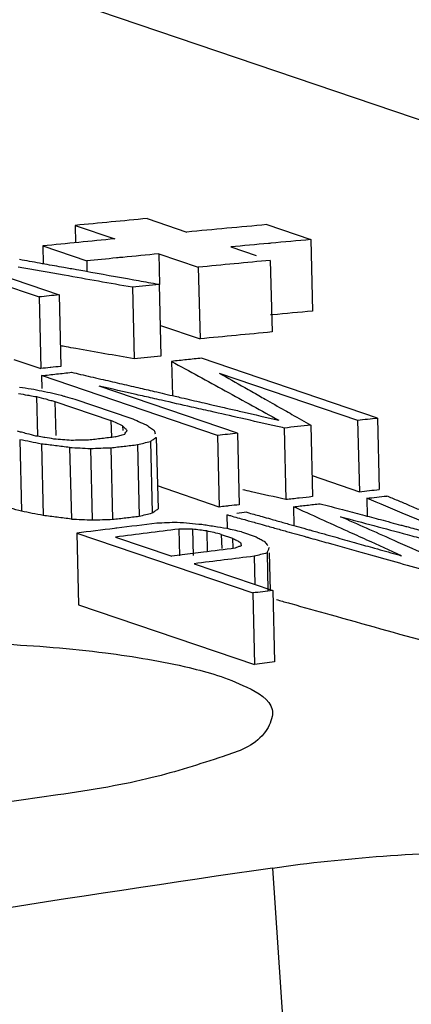
# Model space of a CAD drawing. Extents: x 0 to 34, y 0 to 22.
# Drawn here: x 25.9 to 25.9, y 18.5 to 18.6 of the extents above; entities that cross this region are included whole.
import ezdxf

# ---------------------------------------------------------------- set-up
doc = ezdxf.new("R2010")
doc.units = 0
doc.header["$LTSCALE"] = 1.87
doc.header["$MEASUREMENT"] = 0
doc.layers.get('0').update_dxf_attribs({"linetype": 'CONTINUOUS'})

msp = doc.modelspace()

# ---------------------------------------------------------------- linework, layer by layer
at = {"color": 7, "linetype": 'CONTINUOUS'}
for p, q in [((25.85439, 18.64928), (26.21574, 18.52643)), ((25.88244, 18.61354), (25.88786, 18.6117)), ((25.87258, 18.6126), (25.87263, 18.61024)), ((25.87258, 18.6126), (25.878, 18.61076)), ((25.89882, 18.61271), (25.90484, 18.61066)), ((25.84354, 18.611), (25.86763, 18.60281)), ((25.90484, 18.61066), (25.90508, 18.60086)), ((25.86813, 18.60979), (25.86819, 18.60734)), ((25.86813, 18.60979), (25.87416, 18.60774)), ((25.89388, 18.60965), (25.89738, 18.60847)), ((25.87416, 18.60774), (25.87419, 18.60627)), ((25.88402, 18.60871), (25.88412, 18.60449)), ((25.88402, 18.60871), (25.88944, 18.60687)), ((25.8993, 18.60781), (25.89954, 18.59801)), ((25.88944, 18.60687), (25.88968, 18.59707)), ((25.86217, 18.60588), (25.87037, 18.60309)), ((25.88041, 18.60413), (25.88065, 18.59433)), ((25.88407, 18.60449), (25.88431, 18.59469)), ((25.86763, 18.60281), (25.86787, 18.59301)), ((25.87037, 18.60309), (25.87061, 18.59329)), ((25.88426, 18.59891), (25.88968, 18.59707)), ((25.86418, 18.59426), (25.86787, 18.59301)), ((25.91398, 18.58623), (25.88989, 18.59442)), ((25.88578, 18.59399), (25.8859, 18.5893)), ((25.86798, 18.59203), (25.86802, 18.59027)), ((25.89207, 18.58384), (25.86798, 18.59203)), ((25.89228, 18.59239), (25.91124, 18.58594)), ((25.89481, 18.58415), (25.87585, 18.59059)), ((25.86729, 18.58916), (25.86742, 18.58377)), ((25.87253, 18.58883), (25.88022, 18.58621)), ((25.86979, 18.58851), (25.86991, 18.58383)), ((25.86979, 18.58851), (25.87748, 18.5859)), ((25.91398, 18.58623), (25.91422, 18.57644)), ((25.87748, 18.5859), (25.87754, 18.58362)), ((25.87907, 18.58515), (25.87909, 18.58451)), ((25.9012, 18.58486), (25.90144, 18.57506)), ((25.90485, 18.58525), (25.90509, 18.57546)), ((25.91124, 18.58594), (25.91149, 18.57614)), ((25.88369, 18.58358), (25.88393, 18.57379)), ((25.89207, 18.58384), (25.89231, 18.57404)), ((25.89481, 18.58415), (25.89505, 18.57435)), ((25.86498, 18.58326), (25.86522, 18.57347)), ((25.86795, 18.58267), (25.86819, 18.57288)), ((25.87182, 18.58219), (25.87206, 18.5724)), ((25.87467, 18.58206), (25.87491, 18.57227)), ((25.87747, 18.58216), (25.87771, 18.57236)), ((25.88112, 18.58258), (25.88136, 18.57279)), ((25.88289, 18.58302), (25.88313, 18.57323)), ((25.90502, 18.57834), (25.91149, 18.57614)), ((25.89231, 18.57404), (25.88385, 18.57692)), ((25.90247, 18.57407), (25.90253, 18.57151)), ((25.91251, 18.57524), (25.91257, 18.57279)), ((25.89334, 18.57299), (25.89339, 18.5711)), ((25.87281, 18.57046), (25.87305, 18.56066)), ((25.87281, 18.57046), (25.8969, 18.56227)), ((25.87811, 18.56993), (25.8858, 18.56732)), ((25.88678, 18.57101), (25.88687, 18.56735)), ((25.88866, 18.571), (25.88875, 18.56739)), ((25.8906, 18.57077), (25.89067, 18.56793)), ((25.89259, 18.5703), (25.89264, 18.56835)), ((25.89259, 18.5703), (25.89413, 18.56978)), ((25.89533, 18.57063), (25.89738, 18.56994)), ((25.89413, 18.56978), (25.89416, 18.56839)), ((25.89708, 18.5673), (25.89718, 18.56345)), ((25.89885, 18.56775), (25.89898, 18.5626)), ((25.89916, 18.56776), (25.89929, 18.56261)), ((25.88887, 18.56627), (25.89963, 18.56261)), ((25.8969, 18.56227), (25.89714, 18.55247)), ((25.89963, 18.56261), (25.89988, 18.55282)), ((25.87305, 18.56066), (25.89714, 18.55247)), ((25.8996, 18.52461), (25.90144, 18.49694))]:
    msp.add_line(p, q, dxfattribs=at)
for points in [[(25.87751, 18.61308), (25.87586, 18.61292), (25.87422, 18.61276), (25.87258, 18.6126)], [(25.88244, 18.61354), (25.88079, 18.61339), (25.87915, 18.61323), (25.87751, 18.61308)], [(25.89334, 18.61221), (25.89151, 18.61204), (25.88969, 18.61187), (25.88786, 18.6117)], [(25.89882, 18.61271), (25.89699, 18.61254), (25.89517, 18.61238), (25.89334, 18.61221)], [(25.878, 18.61076), (25.87635, 18.6106), (25.87471, 18.61044), (25.87306, 18.61028)], [(25.87306, 18.61028), (25.87142, 18.61012), (25.86978, 18.60995), (25.86813, 18.60979)], [(25.89906, 18.61013), (25.89733, 18.60998), (25.89561, 18.60982), (25.89388, 18.60965)], [(25.86771, 18.60743), (25.86679, 18.60759), (25.86588, 18.60776), (25.86496, 18.60792)], [(25.87825, 18.60815), (25.87689, 18.60801), (25.87552, 18.60788), (25.87416, 18.60774)], [(25.87909, 18.60823), (25.87881, 18.6082), (25.87853, 18.60818), (25.87825, 18.60815)], [(25.88402, 18.60871), (25.88237, 18.60855), (25.88073, 18.60839), (25.87909, 18.60823)], [(25.87109, 18.60578), (25.86899, 18.60616), (25.86688, 18.60653), (25.86477, 18.6069)], [(25.86843, 18.6073), (25.86819, 18.60734), (25.86795, 18.60738), (25.86771, 18.60743)], [(25.87104, 18.60683), (25.87017, 18.60699), (25.8693, 18.60714), (25.86843, 18.6073)], [(25.87278, 18.60652), (25.8722, 18.60662), (25.87162, 18.60673), (25.87104, 18.60683)], [(25.8739, 18.60632), (25.87353, 18.60639), (25.87315, 18.60645), (25.87278, 18.60652)], [(25.88059, 18.60512), (25.87836, 18.60552), (25.87613, 18.60592), (25.8739, 18.60632)], [(25.88041, 18.60413), (25.87731, 18.60468), (25.8742, 18.60523), (25.87109, 18.60578)], [(25.88329, 18.60463), (25.88239, 18.60479), (25.88149, 18.60496), (25.88059, 18.60512)], [(25.88407, 18.60449), (25.88381, 18.60454), (25.88355, 18.60459), (25.88329, 18.60463)], [(25.89461, 18.59754), (25.89297, 18.59739), (25.89132, 18.59723), (25.88968, 18.59707)], [(25.89954, 18.59801), (25.8979, 18.59786), (25.89626, 18.5977), (25.89461, 18.59754)], [(25.87134, 18.59598), (25.87107, 18.59603), (25.8708, 18.59608), (25.87054, 18.59612)], [(25.87267, 18.59575), (25.87222, 18.59582), (25.87178, 18.5959), (25.87134, 18.59598)], [(25.88065, 18.59433), (25.87799, 18.5948), (25.87533, 18.59527), (25.87267, 18.59575)], [(25.88248, 18.59451), (25.88187, 18.59445), (25.88126, 18.59439), (25.88065, 18.59433)], [(25.88431, 18.59469), (25.8837, 18.59463), (25.88309, 18.59457), (25.88248, 18.59451)], [(25.86914, 18.59314), (25.86872, 18.5931), (25.86829, 18.59305), (25.86787, 18.59301)], [(25.88578, 18.59399), (25.88823, 18.59264), (25.89068, 18.5913), (25.89312, 18.58996)], [(25.86798, 18.59203), (25.86867, 18.59211), (25.86935, 18.59218), (25.87004, 18.59226)], [(25.87004, 18.59226), (25.87072, 18.59234), (25.8714, 18.59241), (25.87209, 18.59249)], [(25.87209, 18.59249), (25.8725, 18.5924), (25.8729, 18.5923), (25.87331, 18.59221)], [(25.87331, 18.59221), (25.87423, 18.59199), (25.87515, 18.59178), (25.87607, 18.59157)], [(25.87607, 18.59157), (25.87693, 18.59137), (25.87779, 18.59117), (25.87865, 18.59097)], [(25.89228, 18.59239), (25.89345, 18.59173), (25.89462, 18.59106), (25.89579, 18.5904)], [(25.86494, 18.59044), (25.86548, 18.59037), (25.86601, 18.59031), (25.86655, 18.59024)], [(25.86655, 18.59024), (25.86704, 18.59014), (25.86754, 18.59004), (25.86803, 18.58994)], [(25.88095, 18.58944), (25.87925, 18.58982), (25.87755, 18.59021), (25.87585, 18.59059)], [(25.87865, 18.59097), (25.8795, 18.59078), (25.88034, 18.59058), (25.88118, 18.59039)], [(25.88118, 18.59039), (25.88192, 18.59022), (25.88265, 18.59005), (25.88339, 18.58988)], [(25.89579, 18.5904), (25.89644, 18.59003), (25.89709, 18.58966), (25.89773, 18.5893)], [(25.86483, 18.58958), (25.86524, 18.58951), (25.86565, 18.58944), (25.86606, 18.58937)], [(25.86606, 18.58937), (25.86617, 18.58935), (25.86628, 18.58933), (25.86639, 18.58931)], [(25.86639, 18.58931), (25.86669, 18.58926), (25.86699, 18.58921), (25.86729, 18.58916)], [(25.86729, 18.58916), (25.8677, 18.58905), (25.86812, 18.58894), (25.86854, 18.58884)], [(25.86803, 18.58994), (25.86852, 18.58984), (25.86902, 18.58974), (25.86951, 18.58965)], [(25.86854, 18.58884), (25.86878, 18.58877), (25.86902, 18.58871), (25.86926, 18.58865)], [(25.87119, 18.58919), (25.87164, 18.58907), (25.87209, 18.58895), (25.87253, 18.58883)], [(25.88315, 18.58894), (25.88242, 18.58911), (25.88168, 18.58927), (25.88095, 18.58944)], [(25.88441, 18.58866), (25.88399, 18.58875), (25.88357, 18.58885), (25.88315, 18.58894)], [(25.88339, 18.58988), (25.88435, 18.58966), (25.88531, 18.58943), (25.88628, 18.58921)], [(25.88628, 18.58921), (25.88657, 18.58914), (25.88685, 18.58908), (25.88714, 18.58901)], [(25.88714, 18.58901), (25.88762, 18.5889), (25.88809, 18.58879), (25.88856, 18.58868)], [(25.89312, 18.58996), (25.89437, 18.58927), (25.89562, 18.58859), (25.89687, 18.5879)], [(25.89773, 18.5893), (25.89801, 18.58914), (25.89829, 18.58898), (25.89857, 18.58882)], [(25.89857, 18.58882), (25.89946, 18.58832), (25.90035, 18.58781), (25.90125, 18.5873)], [(25.86926, 18.58865), (25.86943, 18.58861), (25.86961, 18.58856), (25.86979, 18.58851)], [(25.88856, 18.58868), (25.88947, 18.58847), (25.89037, 18.58826), (25.89128, 18.58805)], [(25.89128, 18.58805), (25.89184, 18.58792), (25.8924, 18.58779), (25.89296, 18.58766)], [(25.89296, 18.58766), (25.89319, 18.58761), (25.89342, 18.58756), (25.89366, 18.5875)], [(25.89366, 18.5875), (25.89427, 18.58736), (25.89488, 18.58722), (25.89549, 18.58708)], [(25.89687, 18.5879), (25.89807, 18.58724), (25.89927, 18.58658), (25.90046, 18.58593)], [(25.88022, 18.58621), (25.88057, 18.58606), (25.88092, 18.58591), (25.88127, 18.58575)], [(25.89528, 18.5862), (25.89388, 18.58651), (25.89249, 18.58683), (25.89109, 18.58715)], [(25.90027, 18.58507), (25.8986, 18.58544), (25.89694, 18.58582), (25.89528, 18.5862)], [(25.89549, 18.58708), (25.89715, 18.58669), (25.89881, 18.58631), (25.90046, 18.58593)], [(25.90125, 18.5873), (25.90158, 18.58711), (25.90192, 18.58692), (25.90226, 18.58673)], [(25.90226, 18.58673), (25.90313, 18.58624), (25.90399, 18.58575), (25.90485, 18.58525)], [(25.87828, 18.58552), (25.87801, 18.58565), (25.87775, 18.58577), (25.87748, 18.5859)], [(25.87907, 18.58515), (25.87881, 18.58528), (25.87854, 18.5854), (25.87828, 18.58552)], [(25.87939, 18.58484), (25.87928, 18.58494), (25.87918, 18.58505), (25.87907, 18.58515)], [(25.8797, 18.58452), (25.8796, 18.58463), (25.87949, 18.58473), (25.87939, 18.58484)], [(25.88127, 18.58575), (25.88162, 18.5856), (25.88197, 18.58544), (25.88233, 18.58529)], [(25.88233, 18.58529), (25.88252, 18.58516), (25.8827, 18.58502), (25.88289, 18.58489)], [(25.88289, 18.58489), (25.88308, 18.58476), (25.88327, 18.58462), (25.88346, 18.58449)], [(25.9012, 18.58486), (25.90089, 18.58493), (25.90058, 18.585), (25.90027, 18.58507)], [(25.86524, 18.58427), (25.86506, 18.58431), (25.86488, 18.58436), (25.8647, 18.58441)], [(25.86595, 18.58408), (25.86572, 18.58415), (25.86548, 18.58421), (25.86524, 18.58427)], [(25.86721, 18.58376), (25.86679, 18.58387), (25.86637, 18.58398), (25.86595, 18.58408)], [(25.8681, 18.58361), (25.8678, 18.58366), (25.86751, 18.58371), (25.86721, 18.58376)], [(25.86843, 18.58356), (25.86832, 18.58357), (25.86821, 18.58359), (25.8681, 18.58361)], [(25.86966, 18.58335), (25.86925, 18.58342), (25.86884, 18.58349), (25.86843, 18.58356)], [(25.87622, 18.58342), (25.87561, 18.58335), (25.875, 18.58327), (25.87439, 18.5832)], [(25.87804, 18.58363), (25.87743, 18.58356), (25.87682, 18.58349), (25.87622, 18.58342)], [(25.87804, 18.58363), (25.87826, 18.58369), (25.87848, 18.58376), (25.8787, 18.58382)], [(25.8787, 18.58382), (25.87892, 18.58389), (25.87914, 18.58395), (25.87936, 18.58402)], [(25.87936, 18.58402), (25.87941, 18.5841), (25.87947, 18.58418), (25.87953, 18.58427)], [(25.87953, 18.58427), (25.87956, 18.58432), (25.8796, 18.58438), (25.87964, 18.58443)], [(25.87964, 18.58443), (25.87966, 18.58446), (25.87968, 18.58449), (25.8797, 18.58452)], [(25.88358, 18.58404), (25.88354, 18.58419), (25.8835, 18.58434), (25.88346, 18.58449)], [(25.88357, 18.5835), (25.88361, 18.58353), (25.88365, 18.58356), (25.88369, 18.58358)], [(25.86646, 18.58297), (25.86597, 18.58307), (25.86548, 18.58316), (25.86498, 18.58326)], [(25.86795, 18.58267), (25.86745, 18.58277), (25.86696, 18.58287), (25.86646, 18.58297)], [(25.86988, 18.58243), (25.86924, 18.58251), (25.86859, 18.58259), (25.86795, 18.58267)], [(25.87086, 18.58326), (25.87046, 18.58329), (25.87006, 18.58332), (25.86966, 18.58335)], [(25.87182, 18.58219), (25.87117, 18.58227), (25.87053, 18.58235), (25.86988, 18.58243)], [(25.87205, 18.58316), (25.87165, 18.58319), (25.87125, 18.58322), (25.87086, 18.58326)], [(25.87182, 18.58219), (25.8723, 18.58217), (25.87277, 18.58215), (25.87325, 18.58213)], [(25.87322, 18.58318), (25.87283, 18.58318), (25.87244, 18.58317), (25.87205, 18.58316)], [(25.87439, 18.5832), (25.874, 18.5832), (25.87361, 18.58319), (25.87322, 18.58318)], [(25.87325, 18.58213), (25.87372, 18.58211), (25.8742, 18.58208), (25.87467, 18.58206)], [(25.87467, 18.58206), (25.87514, 18.58208), (25.8756, 18.58209), (25.87607, 18.58211)], [(25.87607, 18.58211), (25.87653, 18.58213), (25.877, 18.58214), (25.87747, 18.58216)], [(25.87747, 18.58216), (25.87807, 18.58223), (25.87868, 18.5823), (25.87929, 18.58237)], [(25.87929, 18.58237), (25.8799, 18.58244), (25.88051, 18.58251), (25.88112, 18.58258)], [(25.88112, 18.58258), (25.88141, 18.58266), (25.88171, 18.58273), (25.882, 18.5828)], [(25.882, 18.5828), (25.8823, 18.58288), (25.88259, 18.58295), (25.88289, 18.58302)], [(25.89672, 18.57613), (25.89632, 18.57622), (25.89592, 18.57631), (25.89552, 18.5764)], [(25.90144, 18.57506), (25.89987, 18.57542), (25.89829, 18.57577), (25.89672, 18.57613)], [(25.90509, 18.57546), (25.90449, 18.57539), (25.90388, 18.57532), (25.90327, 18.57526)], [(25.91149, 18.57614), (25.91194, 18.57619), (25.9124, 18.57624), (25.91286, 18.57629)], [(25.91286, 18.57629), (25.91331, 18.57634), (25.91377, 18.57639), (25.91422, 18.57644)], [(25.91674, 18.57492), (25.91624, 18.57513), (25.91575, 18.57534), (25.91525, 18.57555)], [(25.89321, 18.57414), (25.89291, 18.57411), (25.89261, 18.57408), (25.89231, 18.57404)], [(25.89368, 18.5742), (25.89353, 18.57418), (25.89337, 18.57416), (25.89321, 18.57414)], [(25.89505, 18.57435), (25.8946, 18.5743), (25.89414, 18.57425), (25.89368, 18.5742)], [(25.90235, 18.57516), (25.90205, 18.57512), (25.90175, 18.57509), (25.90144, 18.57506)], [(25.90327, 18.57526), (25.90296, 18.57522), (25.90266, 18.57519), (25.90235, 18.57516)], [(25.90987, 18.57072), (25.9074, 18.57184), (25.90494, 18.57296), (25.90247, 18.57407)], [(25.90612, 18.5745), (25.90714, 18.57423), (25.90815, 18.57396), (25.90917, 18.57369)], [(25.91769, 18.57306), (25.91596, 18.57379), (25.91424, 18.57451), (25.91251, 18.57524)], [(25.9182, 18.5743), (25.91772, 18.57451), (25.91723, 18.57471), (25.91674, 18.57492)], [(25.91989, 18.57359), (25.91933, 18.57383), (25.91877, 18.57407), (25.9182, 18.5743)], [(25.87012, 18.57264), (25.86948, 18.57272), (25.86883, 18.5728), (25.86819, 18.57288)], [(25.87206, 18.5724), (25.87142, 18.57248), (25.87077, 18.57256), (25.87012, 18.57264)], [(25.87771, 18.57236), (25.87832, 18.57243), (25.87892, 18.5725), (25.87953, 18.57257)], [(25.87953, 18.57257), (25.88014, 18.57265), (25.88075, 18.57272), (25.88136, 18.57279)], [(25.88136, 18.57279), (25.88165, 18.57286), (25.88195, 18.57293), (25.88224, 18.57301)], [(25.88224, 18.57301), (25.88254, 18.57308), (25.88283, 18.57315), (25.88313, 18.57323)], [(25.88313, 18.57323), (25.88326, 18.57332), (25.88339, 18.57341), (25.88353, 18.57351)], [(25.88353, 18.57351), (25.88366, 18.5736), (25.8838, 18.57369), (25.88393, 18.57379)], [(25.89334, 18.57299), (25.8935, 18.57295), (25.89366, 18.5729), (25.89383, 18.57286)], [(25.89383, 18.57286), (25.89448, 18.57267), (25.89514, 18.57249), (25.8958, 18.57231)], [(25.89608, 18.57332), (25.89562, 18.57326), (25.89517, 18.57321), (25.89471, 18.57316)], [(25.89608, 18.57332), (25.89617, 18.57329), (25.89626, 18.57327), (25.89634, 18.57324)], [(25.89634, 18.57324), (25.89695, 18.57307), (25.89756, 18.5729), (25.89816, 18.57273)], [(25.89816, 18.57273), (25.89855, 18.57263), (25.89893, 18.57252), (25.89932, 18.57241)], [(25.91604, 18.56954), (25.91367, 18.5706), (25.91129, 18.57166), (25.90891, 18.57272)], [(25.90891, 18.57272), (25.91195, 18.5719), (25.915, 18.57109), (25.91805, 18.57027)], [(25.90917, 18.57369), (25.91008, 18.57345), (25.911, 18.57321), (25.91191, 18.57297)], [(25.91191, 18.57297), (25.91274, 18.57275), (25.91357, 18.57253), (25.91439, 18.57231)], [(25.92037, 18.57194), (25.91947, 18.57232), (25.91858, 18.57269), (25.91769, 18.57306)], [(25.87206, 18.5724), (25.87254, 18.57238), (25.87301, 18.57235), (25.87349, 18.57233)], [(25.87349, 18.57233), (25.87396, 18.57231), (25.87444, 18.57229), (25.87491, 18.57227)], [(25.87491, 18.57227), (25.87538, 18.57228), (25.87584, 18.5723), (25.87631, 18.57231)], [(25.87631, 18.57231), (25.87678, 18.57233), (25.87724, 18.57235), (25.87771, 18.57236)], [(25.88516, 18.57188), (25.88469, 18.57186), (25.88422, 18.57184), (25.88376, 18.57183)], [(25.88655, 18.57193), (25.88609, 18.57191), (25.88562, 18.5719), (25.88516, 18.57188)], [(25.88823, 18.57178), (25.88767, 18.57183), (25.88711, 18.57188), (25.88655, 18.57193)], [(25.88992, 18.57163), (25.88935, 18.57168), (25.88879, 18.57173), (25.88823, 18.57178)], [(25.89071, 18.57151), (25.89045, 18.57155), (25.89018, 18.57159), (25.88992, 18.57163)], [(25.89162, 18.57137), (25.89132, 18.57141), (25.89102, 18.57146), (25.89071, 18.57151)], [(25.89333, 18.5711), (25.89276, 18.57119), (25.89219, 18.57128), (25.89162, 18.57137)], [(25.8958, 18.57231), (25.89596, 18.57226), (25.89612, 18.57222), (25.89628, 18.57217)], [(25.89628, 18.57217), (25.89681, 18.57202), (25.89735, 18.57187), (25.89788, 18.57172)], [(25.89788, 18.57172), (25.89826, 18.57162), (25.89865, 18.57151), (25.89903, 18.5714)], [(25.89903, 18.5714), (25.89932, 18.57132), (25.8996, 18.57124), (25.89989, 18.57116)], [(25.89932, 18.57241), (25.8996, 18.57233), (25.89989, 18.57225), (25.90017, 18.57217)], [(25.90017, 18.57217), (25.90072, 18.57202), (25.90126, 18.57187), (25.90181, 18.57171)], [(25.90181, 18.57171), (25.90273, 18.57145), (25.90365, 18.57119), (25.90458, 18.57093)], [(25.91439, 18.57231), (25.91532, 18.57207), (25.91625, 18.57182), (25.91717, 18.57157)], [(25.91717, 18.57157), (25.91735, 18.57153), (25.91753, 18.57148), (25.9177, 18.57143)], [(25.9177, 18.57143), (25.9179, 18.57138), (25.9181, 18.57133), (25.9183, 18.57128)], [(25.9183, 18.57128), (25.91899, 18.57109), (25.91967, 18.57091), (25.92035, 18.57073)], [(25.87796, 18.57111), (25.87624, 18.57089), (25.87452, 18.57068), (25.87281, 18.57046)], [(25.88244, 18.57047), (25.881, 18.5703), (25.87955, 18.57011), (25.87811, 18.56993)], [(25.88678, 18.57101), (25.88533, 18.57083), (25.88389, 18.57065), (25.88244, 18.57047)], [(25.88772, 18.57101), (25.8874, 18.57101), (25.88709, 18.57101), (25.88678, 18.57101)], [(25.88866, 18.571), (25.88835, 18.57101), (25.88803, 18.57101), (25.88772, 18.57101)], [(25.88963, 18.57089), (25.8893, 18.57093), (25.88898, 18.57097), (25.88866, 18.571)], [(25.8906, 18.57077), (25.89027, 18.57081), (25.88995, 18.57085), (25.88963, 18.57089)], [(25.89159, 18.57053), (25.89126, 18.57061), (25.89093, 18.57069), (25.8906, 18.57077)], [(25.89259, 18.5703), (25.89226, 18.57038), (25.89193, 18.57046), (25.89159, 18.57053)], [(25.89433, 18.57087), (25.894, 18.57095), (25.89367, 18.57102), (25.89333, 18.5711)], [(25.89533, 18.57063), (25.895, 18.57071), (25.89466, 18.57079), (25.89433, 18.57087)], [(25.89738, 18.56994), (25.89756, 18.56984), (25.89774, 18.56974), (25.89792, 18.56965)], [(25.89989, 18.57116), (25.90043, 18.57101), (25.90098, 18.57086), (25.90153, 18.5707)], [(25.90153, 18.5707), (25.90245, 18.57045), (25.90337, 18.57019), (25.90429, 18.56993)], [(25.90429, 18.56993), (25.90446, 18.56988), (25.90463, 18.56984), (25.9048, 18.56979)], [(25.90458, 18.57093), (25.90475, 18.57089), (25.90491, 18.57084), (25.90508, 18.57079)], [(25.90508, 18.57079), (25.90561, 18.57064), (25.90614, 18.57049), (25.90668, 18.57035)], [(25.90668, 18.57035), (25.90716, 18.57021), (25.90764, 18.57007), (25.90813, 18.56994)], [(25.90813, 18.56994), (25.90902, 18.56969), (25.90992, 18.56944), (25.91081, 18.56918)], [(25.91252, 18.56952), (25.91164, 18.56992), (25.91075, 18.57032), (25.90987, 18.57072)], [(25.91805, 18.57027), (25.91886, 18.57005), (25.91966, 18.56984), (25.92047, 18.56962)], [(25.89489, 18.56857), (25.89475, 18.56851), (25.89461, 18.56845), (25.89447, 18.5684)], [(25.89471, 18.56947), (25.89479, 18.56942), (25.89488, 18.56938), (25.89496, 18.56933)], [(25.89532, 18.56874), (25.89518, 18.56868), (25.89504, 18.56863), (25.89489, 18.56857)], [(25.89496, 18.56933), (25.89505, 18.56929), (25.89513, 18.56924), (25.89521, 18.5692)], [(25.89521, 18.5692), (25.89523, 18.56912), (25.89525, 18.56905), (25.89527, 18.56897)], [(25.89527, 18.56897), (25.89528, 18.56889), (25.8953, 18.56882), (25.89532, 18.56874)], [(25.89792, 18.56965), (25.8981, 18.56955), (25.89828, 18.56946), (25.89846, 18.56936)], [(25.89846, 18.56936), (25.89857, 18.56922), (25.89869, 18.56907), (25.8988, 18.56893)], [(25.8988, 18.56893), (25.89885, 18.56887), (25.89889, 18.56881), (25.89894, 18.56876)], [(25.9048, 18.56979), (25.90561, 18.56956), (25.90641, 18.56934), (25.90721, 18.56912)], [(25.90721, 18.56912), (25.90743, 18.56906), (25.90764, 18.569), (25.90785, 18.56894)], [(25.90785, 18.56894), (25.90957, 18.56846), (25.91128, 18.56798), (25.913, 18.5675)], [(25.91081, 18.56918), (25.91163, 18.56895), (25.91245, 18.56872), (25.91327, 18.56849)], [(25.91727, 18.56737), (25.91569, 18.56809), (25.9141, 18.56881), (25.91252, 18.56952)], [(25.91682, 18.5692), (25.91656, 18.56931), (25.9163, 18.56943), (25.91604, 18.56954)], [(25.92185, 18.56696), (25.92017, 18.5677), (25.9185, 18.56845), (25.91682, 18.5692)], [(25.88869, 18.56768), (25.88773, 18.56756), (25.88676, 18.56744), (25.8858, 18.56732)], [(25.89013, 18.56786), (25.88965, 18.5678), (25.88917, 18.56774), (25.88869, 18.56768)], [(25.89447, 18.5684), (25.89302, 18.56822), (25.89158, 18.56804), (25.89013, 18.56786)], [(25.89708, 18.5673), (25.89572, 18.56713), (25.89435, 18.56696), (25.89298, 18.56679)], [(25.89797, 18.56752), (25.89767, 18.56745), (25.89738, 18.56737), (25.89708, 18.5673)], [(25.89885, 18.56775), (25.89856, 18.56767), (25.89826, 18.5676), (25.89797, 18.56752)], [(25.899, 18.56812), (25.89895, 18.568), (25.8989, 18.56787), (25.89885, 18.56775)], [(25.89914, 18.5685), (25.89909, 18.56837), (25.89905, 18.56825), (25.899, 18.56812)], [(25.913, 18.5675), (25.91433, 18.56713), (25.91566, 18.56675), (25.91699, 18.56638)], [(25.91327, 18.56849), (25.91337, 18.56847), (25.91348, 18.56844), (25.91358, 18.56841)], [(25.91358, 18.56841), (25.91457, 18.56813), (25.91556, 18.56785), (25.91655, 18.56757)], [(25.91655, 18.56757), (25.91679, 18.56751), (25.91703, 18.56744), (25.91727, 18.56737)], [(25.89298, 18.56679), (25.89161, 18.56662), (25.89024, 18.56645), (25.88887, 18.56627)], [(25.91699, 18.56638), (25.91836, 18.566), (25.91972, 18.56562), (25.92108, 18.56524)], [(25.90013, 18.56137), (25.90067, 18.56121), (25.90122, 18.56106), (25.90177, 18.56091)], [(25.90177, 18.56091), (25.90188, 18.56088), (25.902, 18.56084), (25.90211, 18.56081)], [(25.87704, 18.5357), (25.87476, 18.53529), (25.87247, 18.53494), (25.87019, 18.53461)], [(25.8996, 18.52461), (25.87209, 18.52062), (25.84463, 18.51627), (25.81723, 18.51155)]]:
    msp.add_open_spline(points, degree=3, dxfattribs=at)
for points, knots in [([(25.90484, 18.61066), (25.90302, 18.6105), (25.90109, 18.61032), (25.89916, 18.61014), (25.89906, 18.61013)], [0, 0, 0, 0, 0.947578, 1, 1, 1, 1]), ([(25.8993, 18.60781), (25.89766, 18.60766), (25.89437, 18.60735), (25.89108, 18.60703), (25.88944, 18.60687)], [0, 0, 0, 0, 0.499961, 1, 1, 1, 1]), ([(25.88407, 18.60449), (25.88346, 18.60443), (25.88224, 18.60431), (25.88102, 18.60419), (25.88041, 18.60413)], [0, 0, 0, 0, 0.499985, 1, 1, 1, 1]), ([(25.87037, 18.60309), (25.86991, 18.60305), (25.869, 18.60295), (25.86809, 18.60285), (25.86763, 18.60281)], [0, 0, 0, 0, 0.499989, 1, 1, 1, 1]), ([(25.90508, 18.60086), (25.90326, 18.6007), (25.90134, 18.60052), (25.89942, 18.60034), (25.89933, 18.60034)], [0, 0, 0, 0, 0.952076, 1, 1, 1, 1]), ([(25.88989, 18.59442), (25.88921, 18.59435), (25.88784, 18.59421), (25.88647, 18.59406), (25.88578, 18.59399)], [0, 0, 0, 0, 0.499983, 1, 1, 1, 1]), ([(25.87061, 18.59329), (25.87015, 18.59325), (25.86966, 18.5932), (25.86918, 18.59315), (25.86914, 18.59314)], [0, 0, 0, 0, 0.935113, 1, 1, 1, 1]), ([(25.86951, 18.58965), (25.87001, 18.58951), (25.87058, 18.58936), (25.87114, 18.58921), (25.87119, 18.58919)], [0, 0, 0, 0, 0.897208, 1, 1, 1, 1]), ([(25.89109, 18.58715), (25.89024, 18.58734), (25.88801, 18.58784), (25.88578, 18.58835), (25.88441, 18.58866)], [0, 0, 0, 0, 0.38413, 1, 1, 1, 1]), ([(25.91124, 18.58594), (25.9117, 18.58599), (25.91261, 18.58609), (25.91353, 18.58619), (25.91398, 18.58623)], [0, 0, 0, 0, 0.500011, 1, 1, 1, 1]), ([(25.90485, 18.58525), (25.90424, 18.58519), (25.90303, 18.58506), (25.90181, 18.58492), (25.9012, 18.58486)], [0, 0, 0, 0, 0.499985, 1, 1, 1, 1]), ([(25.88289, 18.58302), (25.88302, 18.58312), (25.88325, 18.58328), (25.88348, 18.58344), (25.88357, 18.5835)], [0, 0, 0, 0, 0.583425, 1, 1, 1, 1]), ([(25.89481, 18.58415), (25.89435, 18.5841), (25.89344, 18.58399), (25.89253, 18.58389), (25.89207, 18.58384)], [0, 0, 0, 0, 0.499989, 1, 1, 1, 1]), ([(25.91251, 18.57524), (25.91297, 18.57529), (25.91388, 18.57539), (25.91479, 18.57549), (25.91525, 18.57555)], [0, 0, 0, 0, 0.500011, 1, 1, 1, 1]), ([(25.90247, 18.57407), (25.90308, 18.57415), (25.90429, 18.57429), (25.90551, 18.57443), (25.90612, 18.5745)], [0, 0, 0, 0, 0.500015, 1, 1, 1, 1]), ([(25.86522, 18.57347), (25.86472, 18.5736), (25.86419, 18.57375), (25.86366, 18.57389), (25.86364, 18.5739)], [0, 0, 0, 0, 0.951214, 1, 1, 1, 1]), ([(25.86819, 18.57288), (25.86769, 18.57298), (25.8667, 18.57317), (25.86572, 18.57337), (25.86522, 18.57347)], [0, 0, 0, 0, 0.500002, 1, 1, 1, 1]), ([(25.88376, 18.57183), (25.88193, 18.5716), (25.88, 18.57136), (25.87807, 18.57112), (25.87796, 18.57111)], [0, 0, 0, 0, 0.94433, 1, 1, 1, 1]), ([(25.89413, 18.56978), (25.89431, 18.56968), (25.8945, 18.56958), (25.89469, 18.56948), (25.89471, 18.56947)], [0, 0, 0, 0, 0.936612, 1, 1, 1, 1]), ([(25.89963, 18.56261), (25.89918, 18.56256), (25.89827, 18.56244), (25.89735, 18.56233), (25.8969, 18.56227)], [0, 0, 0, 0, 0.499988, 1, 1, 1, 1]), ([(25.90211, 18.56081), (25.90389, 18.56032), (25.9103, 18.55853), (25.9167, 18.55673), (25.92132, 18.55544)], [0, 0, 0, 0, 0.278104, 1, 1, 1, 1]), ([(25.81528, 18.55328), (25.8203, 18.554), (25.83072, 18.55509), (25.84645, 18.55575), (25.86195, 18.55547), (25.87576, 18.55438), (25.88734, 18.55244), (25.89465, 18.55031), (25.89964, 18.54749), (25.8996, 18.54569), (25.89954, 18.54536)], [0, 0, 0, 0, 0.174493, 0.360084, 0.541378, 0.706394, 0.839702, 0.935249, 0.98827, 1, 1, 1, 1]), ([(25.89988, 18.55282), (25.89942, 18.55276), (25.89851, 18.55265), (25.89759, 18.55253), (25.89714, 18.55247)], [0, 0, 0, 0, 0.499988, 1, 1, 1, 1]), ([(25.89954, 18.54536), (25.8994, 18.54456), (25.89782, 18.54153), (25.89159, 18.53946), (25.88443, 18.53717), (25.87909, 18.53607), (25.87704, 18.5357)], [0, 0, 0, 0, 0.096278, 0.351299, 0.753027, 1, 1, 1, 1]), ([(25.87019, 18.53461), (25.81671, 18.52688), (25.70969, 18.5087), (25.55005, 18.47358), (25.44444, 18.44501), (25.39179, 18.42944)], [0, 0, 0, 0, 0.330711, 0.664019, 1, 1, 1, 1]), ([(25.8996, 18.52461), (25.90462, 18.52534), (25.91504, 18.52642), (25.93077, 18.52708), (25.94627, 18.52681), (25.9588, 18.52582), (25.96623, 18.52467), (25.96876, 18.52418)], [0, 0, 0, 0, 0.219459, 0.452876, 0.680889, 0.888429, 1, 1, 1, 1])]:
    msp.add_open_spline(points, degree=3, knots=knots, dxfattribs=at)

doc.saveas('drawing.dxf')
